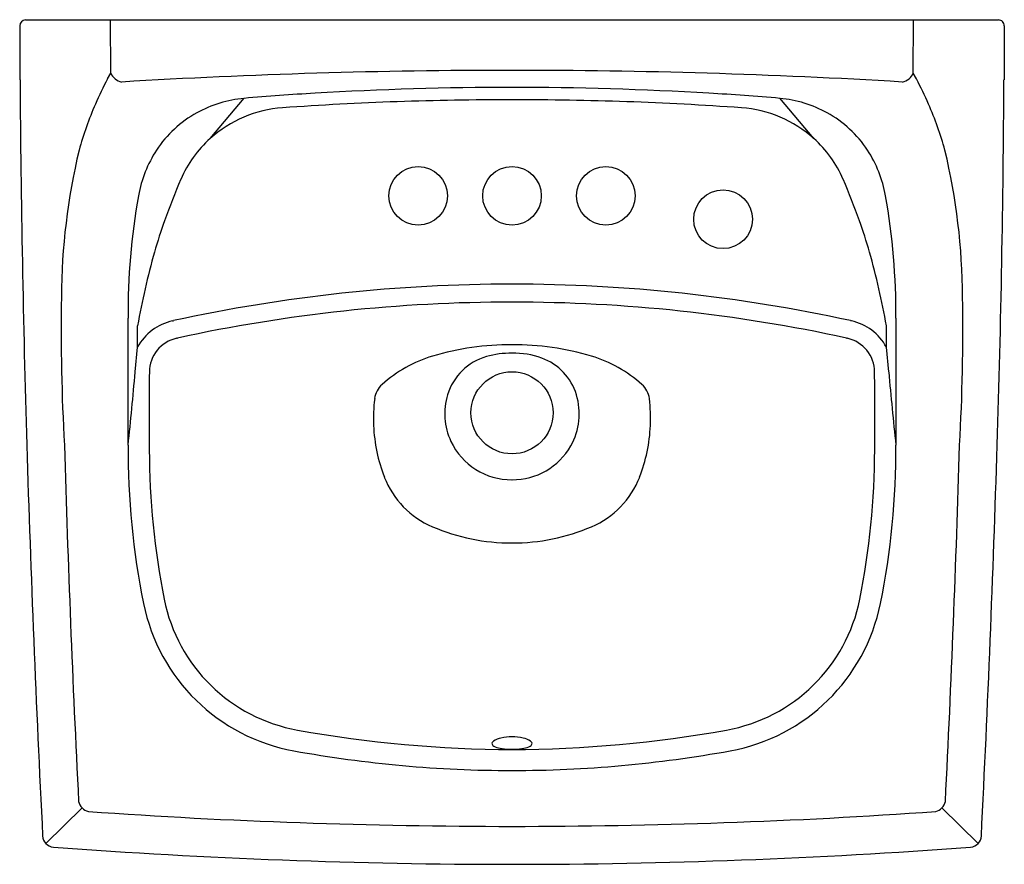
# Model space of a CAD drawing. Units: inches. Extents: x 877.5 to 898.5, y 279.8 to 297.8.
import ezdxf

# ---------------------------------------------------------------- set-up
doc = ezdxf.new("R2010")
doc.units = ezdxf.units.IN
doc.header["$LTSCALE"] = 0.64311
doc.header["$MEASUREMENT"] = 0
doc.header["$PDSIZE"] = 0.3125
doc.layers.get('0').update_dxf_attribs({"color": 255, "linetype": 'CONTINUOUS'})
doc.layers.get('Defpoints').update_dxf_attribs({"linetype": 'CONTINUOUS'})
doc.styles.get("Standard").update_dxf_attribs({"font": 'txt', "width": 0.8})

msp = doc.modelspace()

# ---------------------------------------------------------------- linework, layer by layer
for p, q in [((877.583, 297.831), (898.333, 297.831)), ((879.403, 296.699), (879.396, 297.831)), ((896.517, 296.699), (896.523, 297.831)), ((877.461, 297.706), (877.467, 296.556)), ((898.458, 297.706), (898.452, 296.556)), ((879.334, 296.572), (879.403, 296.699)), ((896.586, 296.572), (896.517, 296.699)), ((881.524, 295.304), (882.247, 296.16)), ((894.396, 295.304), (893.672, 296.16)), ((879.975, 290.854), (879.975, 291.311)), ((880.721, 291.415), (880.742, 291.42)), ((895.198, 291.415), (895.177, 291.42)), ((895.944, 290.854), (895.944, 291.311)), ((879.924, 290.326), (879.975, 290.854)), ((895.995, 290.326), (895.944, 290.854)), ((878.79, 281.035), (878.021, 280.274)), ((897.898, 280.274), (897.129, 281.035))]:
    msp.add_line(p, q)
for centre, radius in [((885.96, 294.081), 0.625), ((887.96, 294.081), 0.625), ((889.96, 294.081), 0.625), ((892.46, 293.581), 0.625), ((887.96, 289.456), 0.875)]:
    msp.add_circle(centre, radius)
for centre, radius, start, end in [((877.586, 297.706), 0.125, 91.5017, 180.2222), ((898.333, 297.706), 0.125, 359.765, 89.921), ((879.693, 296.814), 0.312, 201.5888, 259.0619), ((887.961, 156.911), 139.845, 90.00068, 93.41398), ((887.958, 156.911), 139.845, 86.58602, 89.99932), ((896.227, 296.814), 0.312, 280.9381, 338.4112), ((1231.128, 299.187), 353.67, 180.42629, 181.68813), ((887.456, 292.329), 9.164, 152.4156, 156.1316), ((888.463, 292.329), 9.164, 23.8684, 27.5844), ((595.621, 298.249), 302.835, 358.20593, 359.67959), ((887.964, 226.243), 70.15, 90.00379, 93.43658), ((887.955, 226.243), 70.15, 86.56342, 89.99621), ((882.492, 293.564), 2.607, 95.3797, 118.7775), ((885.333, 263.392), 32.912, 92.7407, 95.3797), ((887.859, 228.809), 67.319, 89.91421, 94.08217), ((888.06, 228.809), 67.319, 85.91783, 90.08579), ((890.586, 263.392), 32.912, 84.6203, 87.2593), ((893.428, 293.564), 2.607, 61.2225, 84.6203), ((885.372, 293.251), 6.885, 156.1316, 164.8119), ((883.251, 293.377), 2.587, 94.0781, 131.8728), ((892.669, 293.377), 2.587, 48.1272, 85.9219), ((890.547, 293.251), 6.885, 15.1881, 23.8684), ((882.397, 293.736), 2.411, 118.7775, 146.7891), ((893.522, 293.736), 2.411, 33.2109, 61.2225), ((883.205, 293.433), 2.515, 131.9454, 156.5794), ((892.714, 293.433), 2.515, 23.4206, 48.0546), ((892.052, 291.865), 13.701, 166.5382, 179.7458), ((882.563, 293.628), 2.609, 146.7891, 169.9186), ((893.357, 293.628), 2.609, 10.0814, 33.2109), ((883.867, 291.865), 13.701, 0.2542, 13.4618), ((893.951, 288.804), 14.216, 156.674, 160.4918), ((881.968, 288.804), 14.216, 19.5082, 23.326), ((894.216, 291.556), 14.445, 169.9186, 180.3312), ((881.703, 291.556), 14.445, 359.6688, 10.0814), ((890.292, 290.047), 10.352, 160.216, 164.1085), ((885.627, 290.047), 10.352, 15.8915, 19.784), ((895.393, 288.595), 15.656, 164.1085, 170.0106), ((880.526, 288.595), 15.656, 9.9894, 15.8915), ((887.96, 258.297), 33.901, 90.0004, 102.2927), ((887.959, 258.297), 33.901, 77.7073, 89.9996), ((921.173, 291.209), 42.828, 179.0412, 183.2669), ((854.746, 291.209), 42.828, 356.7331, 0.9588), ((887.933, 258.482), 33.333, 89.9544, 102.3085), ((887.986, 258.482), 33.333, 77.6915, 90.0456), ((646.611, 290.125), 233.164, 359.66678, 0.3312), ((1129.308, 290.125), 233.164, 179.6688, 180.33322), ((880.961, 290.32), 1.122, 102.3394, 151.544), ((894.958, 290.32), 1.122, 28.456, 77.6606), ((880.966, 290.322), 0.74, 102.2449, 179.722), ((879.533, 296.981), 6.071, 282.1343, 282.3085), ((896.386, 296.981), 6.071, 257.6915, 257.8657), ((894.953, 290.322), 0.74, 0.278, 77.7551), ((887.905, 285.251), 5.655, 89.4422, 106.8639), ((888.015, 285.251), 5.655, 73.1361, 90.5578), ((887.094, 287.924), 2.863, 106.8639, 131.7412), ((887.74, 289.492), 1.206, 105.6817, 163.1119), ((887.937, 288.834), 1.893, 89.3068, 106.0404), ((888.009, 289.026), 1.701, 69.7418, 91.6482), ((888.18, 289.49), 1.206, 16.9581, 69.7418), ((888.825, 287.924), 2.863, 48.2588, 73.1361), ((813.928, 295.992), 66.239, 353.73948, 355.09275), ((1278.313, 289.163), 398.089, 179.8326, 180.07075), ((497.606, 289.163), 398.089, 359.92925, 0.1674), ((961.991, 295.992), 66.239, 184.90725, 186.26052), ((885.511, 289.699), 0.484, 131.7412, 173.0633), ((890.409, 289.699), 0.484, 6.9367, 48.2588), ((887.894, 289.436), 1.37, 162.7675, 205.4539), ((888.006, 289.437), 1.388, 330.4622, 16.9581), ((888.554, 289.329), 3.549, 173.0633, 182.3625), ((887.366, 289.329), 3.549, 357.6375, 6.9367), ((888.405, 289.322), 3.4, 182.3625, 201.3125), ((887.514, 289.322), 3.4, 338.6875, 357.6375), ((1311.562, 302.252), 434.16, 181.77972, 182.88019), ((1237.458, 299.237), 359.196, 181.66999, 182.88258), ((896.224, 288.673), 16.453, 179.6668, 191.5183), ((887.951, 289.46), 1.432, 205.3213, 270.3325), ((887.97, 289.457), 1.429, 269.5902, 330.4622), ((879.695, 288.673), 16.453, 348.4817, 0.3332), ((538.461, 299.237), 359.196, 357.11742, 358.33001), ((452.717, 302.725), 445.809, 357.13422, 358.20593), ((896.608, 288.691), 16.383, 180.0707, 191.3023), ((879.311, 288.691), 16.383, 348.6977, 359.9293), ((887.01, 288.778), 1.904, 201.3125, 246.8347), ((888.909, 288.778), 1.904, 293.1653, 338.6875), ((887.954, 290.984), 4.303, 246.8347, 270.0704), ((887.965, 290.984), 4.303, 269.9296, 293.1653), ((884.022, 286.186), 4, 191.5183, 259.6903), ((884.011, 286.174), 3.537, 191.3023, 259.8471), ((891.908, 286.174), 3.537, 280.1529, 348.6977), ((891.897, 286.186), 4, 280.3097, 348.4817), ((888.044, 308.693), 26.414, 259.8471, 269.8176), ((887.876, 308.693), 26.414, 270.1824, 280.1529), ((887.612, 282.387), 0.0829, 122.9675, 163.3626), ((887.815, 282.08), 0.451, 101.5966, 123.3115), ((887.962, 281.488), 1.06, 90.1104, 102.9538), ((887.958, 281.488), 1.06, 77.0462, 89.8896), ((888.105, 282.08), 0.451, 56.6885, 78.4034), ((888.307, 282.387), 0.0829, 16.6374, 57.0325), ((887.96, 307.833), 26.002, 259.6903, 269.9998), ((887.595, 282.408), 0.0624, 177.6908, 245.4699), ((887.769, 282.727), 0.426, 242.0264, 261.1877), ((887.94, 283.632), 1.347, 259.9018, 268.051), ((887.968, 284.114), 1.83, 267.6792, 269.7271), ((887.951, 284.114), 1.83, 270.2729, 272.3208), ((887.96, 307.833), 26.002, 270.0002, 280.3097), ((887.979, 283.632), 1.347, 271.949, 280.0982), ((888.15, 282.727), 0.426, 278.8123, 297.9736), ((888.324, 282.408), 0.0624, 294.5301, 2.3092), ((878.997, 281.233), 0.286, 192.1978, 255.4211), ((896.923, 281.233), 0.286, 284.5789, 347.8022), ((887.96, 409.836), 129.196, 265.98981, 269.99996), ((887.96, 409.836), 129.196, 270.00004, 274.01019), ((878.2, 280.449), 0.251, 182.9443, 265.6956), ((897.719, 280.449), 0.251, 274.336, 357.0262), ((887.96, 409.831), 130, 265.68637, 274.31363)]:
    msp.add_arc(centre, radius, start, end)
at = {"layer": 'Defpoints'}
msp.add_point((887.96, 294.081), dxfattribs=at)

# ---------------------------------------------------------------- texts
for tag, p, s in [('MODELNUMBER', (887.955, 297.835), 'K-2005-R'), ('BRANDNAME', (887.955, 297.833), 'KOHLER'), ('PRODUCT', (887.955, 297.832), 'BATHROOM SINK')]:
    msp.add_attdef(tag, p, s, height=0.001, dxfattribs=at)

doc.saveas('drawing.dxf')
